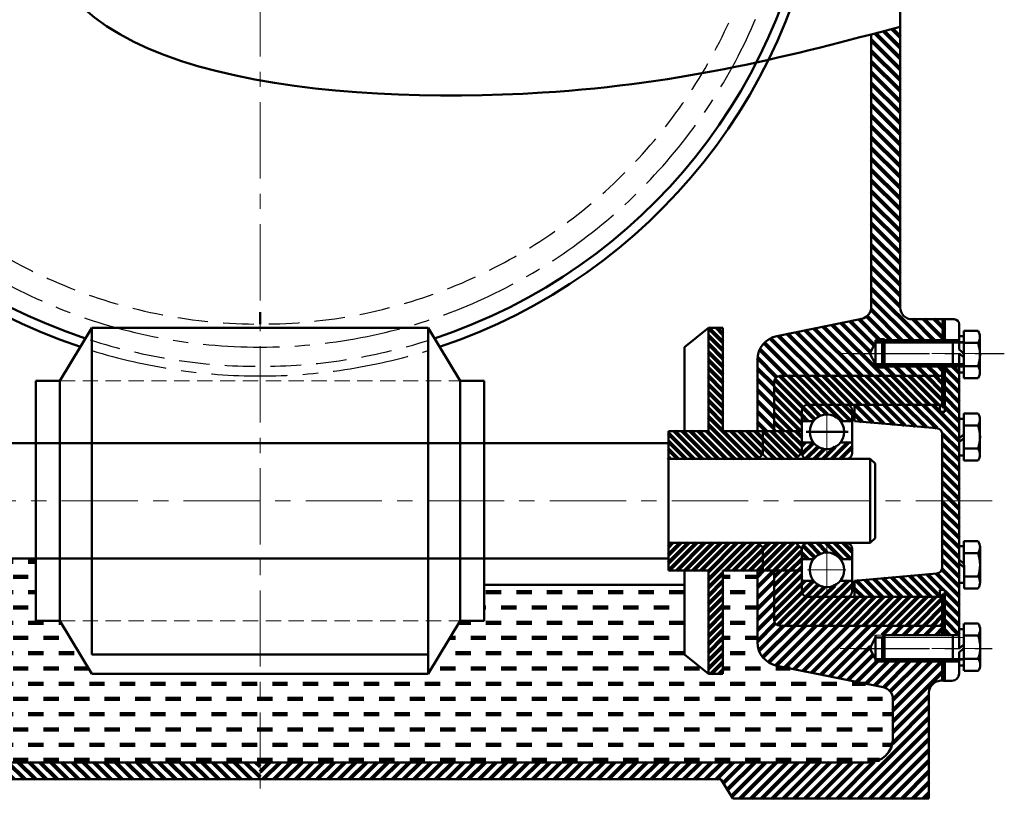
# Model space of a CAD drawing. Units: millimetres. Extents: x -3578 to 11047, y -824 to 1939.
# Drawn here: x 2086 to 2495, y 807 to 1134 of the extents above; entities that cross this region are included whole.
import ezdxf

# ---------------------------------------------------------------- set-up
doc = ezdxf.new("R2010")
doc.units = ezdxf.units.MM
for name, pattern in [('CENTER', [50.8, 31.75, -6.35, 6.35, -6.35]), ('DASHED', [19.05, 12.7, -6.35]), ('HIDDEN', [9.525, 6.35, -3.175])]:
    doc.linetypes.add(name, pattern=pattern)
for name, color, linetype, lineweight in [('catdemo', 6, 'Continuous', 9), ('cb', 7, 'Continuous', 50), ('duongcoban', 7, 'Continuous', 50), ('duongcobandemo', 7, 'Continuous', 50), ('duongmanh', 3, 'Continuous', 13), ('khuat', 5, 'DASHED', 30), ('khuat1', 2, 'HIDDEN', 13), ('tam', 1, 'CENTER', 30), ('tamdemo', 1, 'CENTER', 15)]:
    doc.layers.add(name, color=color, linetype=linetype, lineweight=lineweight)

msp = doc.modelspace()

# ---------------------------------------------------------------- hatches: boundary and pattern name
at = {"layer": 'catdemo', "lineweight": 120}
h = msp.add_hatch(dxfattribs=at)
h.set_pattern_fill('ANSI31', color=256, angle=90, style=0)
edge = h.paths.add_edge_path()
edge.add_line((2441.79, 999.27), (2441.79, 1000.27))
edge.add_line((2441.79, 1000.27), (2445.6, 1000.27))
edge.add_line((2445.6, 1000.27), (2449.41, 1000.27))
edge.add_line((2449.41, 1000.27), (2470.6, 1000.27))
edge.add_line((2470.6, 1000.27), (2470.6, 1008.96))
edge.add_line((2470.6, 1008.96), (2469.6, 1008.96))
edge.add_line((2469.6, 1008.96), (2457.05, 1008.96))
edge.add_arc((2457.05, 1013.96), 5, 180, 270, ccw=False)
edge.add_line((2452.05, 1013.96), (2452.05, 1130.75))
edge.add_spline(control_points=[(2452.05, 1130.75), (2448.06, 1129.69), (2444.06, 1128.63), (2440.05, 1127.58)], knot_values=[681.438053, 681.438053, 681.438053, 681.438053, 695.015851, 695.015851, 695.015851, 695.015851], degree=3, periodic=0)
edge.add_line((2440.05, 1127.58), (2440.05, 1014.07))
edge.add_arc((2435.05, 1014.07), 5, -78.5392, 0, ccw=False)
edge.add_line((2436.05, 1009.17), (2400.7, 1002))
edge.add_arc((2402.68, 992.2), 10, 101.4608, 180)
edge.add_line((2392.68, 992.2), (2392.68, 973.37))
edge.add_line((2392.68, 973.37), (2392.68, 962.37))
edge.add_line((2392.68, 962.37), (2399.6, 962.37))
edge.add_line((2399.6, 962.37), (2399.6, 982.87))
edge.add_arc((2402.1, 982.87), 2.5, 90, 180, ccw=False)
edge.add_line((2402.1, 985.37), (2469.6, 985.37))
edge.add_line((2469.6, 985.37), (2469.6, 989.27))
edge.add_line((2469.6, 989.27), (2449.41, 989.27))
edge.add_line((2449.41, 989.27), (2445.6, 989.27))
edge.add_line((2445.6, 989.27), (2441.79, 989.27))
edge.add_line((2441.79, 989.27), (2441.79, 990.27))
edge.add_line((2441.79, 990.27), (2439.38, 994.77))
edge.add_line((2439.38, 994.77), (2441.79, 999.27))
h = msp.add_hatch(dxfattribs=at)
h.set_pattern_fill('ANSI31', color=256, scale=0.75, angle=90, style=0)
h.paths.add_polyline_path([(2394.94, 962.37), (2378.27, 962.37), (2378.27, 1005.37), (2372.27, 1005.37), (2372.27, 962.37), (2355.6, 962.37), (2355.6, 957.37), (2355.6, 950.87), (2393, 950.87), (2394.94, 952.82)])
h = msp.add_hatch(dxfattribs=at)
h.set_pattern_fill('ANSI31', color=256, scale=0.9, angle=90, style=0)
h.paths.add_polyline_path([(2476.6, 989.27), (2470.6, 989.27), (2470.6, 970.37), (2468.6, 970.37), (2468.6, 973.37), (2433.1, 973.37), (2433.1, 966.62), (2467.32, 963.61, -0.388747), (2469.6, 961.12), (2469.6, 933.37), (2476.6, 933.37)])
h = msp.add_hatch(dxfattribs=at)
h.set_pattern_fill('ANSI31', color=256, scale=0.8, angle=90, style=0)
h.paths.add_polyline_path([(2469.6, 985.37), (2402.1, 985.37, 0.414214), (2399.6, 982.87), (2399.6, 962.37), (2411.1, 962.37), (2411.1, 970.87, -0.414214), (2413.6, 973.37), (2429.6, 973.37), (2469.6, 973.37)])
h = msp.add_hatch(dxfattribs=at)
h.set_pattern_fill('ANSI31', color=256, scale=0.8, angle=90, style=0)
h.paths.add_polyline_path([(2432.1, 970.87, 0.414214), (2429.6, 973.37), (2413.6, 973.37, 0.414214), (2411.1, 970.87), (2411.1, 966.62), (2415.98, 966.62, -0.480384), (2427.22, 966.62), (2432.1, 966.62)])
h = msp.add_hatch(dxfattribs=at)
h.set_pattern_fill('ANSI31', color=256, scale=0.75, angle=90, style=0)
h.paths.add_polyline_path([(2411.1, 962.37), (2394.94, 962.37), (2394.94, 952.82), (2396.89, 950.87), (2408.6, 950.87), (2411.1, 953.37)])
h = msp.add_hatch(dxfattribs=at)
h.set_pattern_fill('ANSI31', color=256, scale=0.8, style=0)
h.paths.add_polyline_path([(2421.6, 954.92, -0.227735), (2415.98, 957.62), (2411.1, 957.62), (2411.1, 953.37, 0.414214), (2413.6, 950.87), (2421.6, 950.87)])
h = msp.add_hatch(dxfattribs=at)
h.set_pattern_fill('ANSI31', color=256, scale=0.8, style=0)
h.paths.add_polyline_path([(2432.1, 953.37), (2432.1, 957.62), (2427.22, 957.62, -0.227735), (2421.6, 954.92), (2421.6, 950.87), (2429.6, 950.87, 0.414214)])
h = msp.add_hatch(dxfattribs=at)
h.set_pattern_fill('ANSI31', color=256, scale=0.9, angle=90, style=0)
h.paths.add_polyline_path([(2476.6, 933.37), (2469.6, 933.37), (2469.6, 905.62, -0.388747), (2467.32, 903.13), (2433.1, 900.12), (2433.1, 893.37), (2468.6, 893.37), (2468.6, 896.37), (2470.6, 896.37), (2470.6, 877.48), (2476.6, 877.48)])
h = msp.add_hatch(dxfattribs=at)
h.set_pattern_fill('DASH', color=256, scale=2, style=0)
h.paths.add_polyline_path([(2185.6, 861.37), (2115.6, 861.37), (2102.27, 883.37), (2092.27, 883.37), (2092.27, 909.37), (2015.6, 909.37), (2015.6, 915.87), (1982.6, 915.87), (1982.6, 898.37), (1985.85, 898.37, -0.414214), (1990.85, 893.37), (1990.85, 883.37), (1988.85, 881.37), (1966.15, 881.37), (1966.15, 867.61, -0.387902), (1957.06, 857.65), (1926.7, 854.89, 0.387902), (1922.15, 849.91), (1922.15, 841.48), (1922.15, 834.48, 0.414214), (1932.15, 824.48), (2185.6, 824.48)])
h = msp.add_hatch(dxfattribs=at)
h.set_pattern_fill('ANSI31', color=256, scale=0.75, style=0)
h.paths.add_polyline_path([(2393, 915.87), (2355.6, 915.87), (2355.6, 909.37), (2355.6, 904.37), (2372.27, 904.37), (2372.27, 861.37), (2378.27, 861.37), (2378.27, 904.37), (2394.94, 904.37), (2394.94, 913.93)])
h = msp.add_hatch(dxfattribs=at)
h.set_pattern_fill('ANSI31', color=256, scale=0.75, style=0)
h.paths.add_polyline_path([(2411.1, 913.37), (2408.6, 915.87), (2396.89, 915.87), (2394.94, 913.93), (2394.94, 904.37), (2411.1, 904.37)])
h = msp.add_hatch(dxfattribs=at)
h.set_pattern_fill('ANSI31', color=256, scale=0.8, angle=90, style=0)
h.paths.add_polyline_path([(2421.6, 915.87), (2413.6, 915.87, 0.414214), (2411.1, 913.37), (2411.1, 909.12), (2415.98, 909.12, -0.227735), (2421.6, 911.82)])
h = msp.add_hatch(dxfattribs=at)
h.set_pattern_fill('ANSI31', color=256, scale=0.8, angle=90, style=0)
h.paths.add_polyline_path([(2429.6, 915.87), (2421.6, 915.87), (2421.6, 911.82, -0.227735), (2427.22, 909.12), (2432.1, 909.12), (2432.1, 913.37, 0.414214)])
h = msp.add_hatch(dxfattribs=at)
h.set_pattern_fill('DASH', color=256, scale=2, style=0)
h.paths.add_polyline_path([(2449.05, 850.86, 0.356768), (2445.05, 855.76), (2400.7, 864.75, -0.356768), (2392.68, 874.55), (2392.68, 904.37), (2378.27, 904.37), (2378.27, 861.37), (2372.27, 861.37), (2362.27, 869.37), (2362.27, 898.37), (2278.93, 898.37), (2278.93, 883.37), (2268.93, 883.37), (2255.6, 861.37), (2185.6, 861.37), (2185.6, 824.48), (2192.75, 824.48), (2439.05, 824.48, 0.414214), (2449.05, 834.48), (2449.05, 841.48)])
h = msp.add_hatch(dxfattribs=at)
h.set_pattern_fill('ANSI31', color=256, style=0)
h.paths.add_polyline_path([(2464.05, 853.37, -0.441668), (2469.6, 858.53), (2469.6, 866.48), (2445.6, 866.48), (2441.79, 866.48), (2441.79, 867.48), (2439.42, 871.9), (2439.33, 871.9), (2441.79, 876.48), (2441.79, 877.48), (2445.6, 877.48), (2469.6, 877.48), (2469.6, 881.37), (2402.1, 881.37, -0.414214), (2399.6, 883.87), (2399.6, 893.37), (2399.6, 904.37), (2392.68, 904.37), (2392.68, 874.55, 0.356768), (2400.7, 864.75), (2445.05, 855.76, -0.356768), (2449.05, 850.86), (2449.05, 841.48), (2449.05, 834.48, -0.414214), (2439.05, 824.48), (2192.75, 824.48), (2185.6, 824.48), (2185.6, 817.48), (2377.35, 817.48), (2382.35, 809.48), (2464.05, 809.48)])
h = msp.add_hatch(dxfattribs=at)
h.set_pattern_fill('ANSI31', color=256, scale=0.8, style=0)
h.paths.add_polyline_path([(2469.6, 893.37), (2468.6, 893.37), (2429.6, 893.37), (2413.6, 893.37, -0.414214), (2411.1, 895.87), (2411.1, 904.37), (2399.6, 904.37), (2399.6, 893.37), (2399.6, 883.87, 0.414214), (2402.1, 881.37), (2469.6, 881.37)])
h = msp.add_hatch(dxfattribs=at)
h.set_pattern_fill('ANSI31', color=256, scale=0.8, style=0)
h.paths.add_polyline_path([(2432.1, 895.87), (2432.1, 900.12), (2427.22, 900.12, -0.480384), (2415.98, 900.12), (2411.1, 900.12), (2411.1, 895.87, 0.414214), (2413.6, 893.37), (2429.6, 893.37, 0.414214)])
h = msp.add_hatch(dxfattribs=at)
h.set_pattern_fill('ANSI31', color=256, angle=90, style=0)
h.paths.add_polyline_path([(1993.85, 817.48), (2185.6, 817.48), (2185.6, 824.48), (1932.15, 824.48, -0.414214), (1922.15, 834.48), (1922.15, 841.48), (1922.15, 849.91, -0.387902), (1926.7, 854.89), (1957.06, 857.65, 0.387902), (1966.15, 867.61), (1966.15, 881.37), (1902.65, 881.37), (1901.15, 881.37), (1901.15, 877.48), (1934.19, 877.48), (1938, 877.48), (1938, 876.48), (1940.47, 871.89), (1940.38, 871.89), (1938, 867.48), (1938, 866.48), (1934.19, 866.48), (1904.19, 866.48), (1901.15, 866.48), (1901.15, 858.48), (1902.15, 858.48, -0.414214), (1907.15, 853.48), (1907.15, 809.48), (1988.85, 809.48)])
at = {"layer": 'duongcoban'}
h = msp.add_hatch(dxfattribs=at)
h.set_pattern_fill('ANSI31', color=256, scale=0.05, style=0)
h.paths.add_polyline_path([(2470.6, 894.37), (2469.6, 894.37), (2469.6, 893.37), (2469.6, 881.37), (2469.6, 877.48), (2470.6, 877.48)])
at = {"layer": 'duongcobandemo'}
h = msp.add_hatch(dxfattribs=at)
h.set_pattern_fill('ANSI31', color=256, scale=0.05, style=0)
h.paths.add_polyline_path([(2470.6, 1008.96), (2469.6, 1008.96), (2469.6, 1000.27), (2470.6, 1000.27)])
h = msp.add_hatch(dxfattribs=at)
h.set_pattern_fill('ANSI31', color=256, scale=0.05, style=0)
h.paths.add_polyline_path([(2470.6, 989.27), (2469.6, 989.27), (2469.6, 973.37), (2469.6, 972.37), (2470.6, 972.37)])
h = msp.add_hatch(dxfattribs=at)
h.set_pattern_fill('ANSI31', color=256, scale=0.05, style=0)
h.paths.add_polyline_path([(2470.6, 866.48), (2470.05, 866.48), (2469.6, 866.48), (2469.6, 858.53, -0.022129), (2470.05, 858.48), (2470.6, 858.48)])

# ---------------------------------------------------------------- linework, layer by layer
at = {"layer": 'catdemo', "lineweight": 120}
for p, q in [((2441.79, 1000.27), (2445.6, 1000.27)), ((2441.79, 989.27), (2445.6, 989.27))]:
    msp.add_line(p, q, dxfattribs=at)
at = {"layer": 'cb'}
for p, q in [((2445.6, 990.27), (2441.79, 990.27)), ((2445.6, 989.27), (2444.6, 990.27)), ((2415.98, 957.62), (2411.1, 957.62)), ((2421.6, 950.87), (2429.6, 950.87)), ((2469.6, 893.37), (2468.6, 893.37)), ((2092.27, 883.37), (2102.27, 883.37)), ((2469.6, 881.37), (2469.6, 877.48)), ((2445.6, 866.48), (2441.79, 866.48))]:
    msp.add_line(p, q, dxfattribs=at)
msp.add_arc((2480.99, 1001.6), 4.3, 324.6467, 35.3533, dxfattribs=at)
at = {"layer": 'duongcoban'}
msp.add_line((2185.6, 1006.97), (2185.6, 1011.97), dxfattribs=at)
msp.add_arc((2435.05, 1014.07), 5, 281.4608, 0, dxfattribs=at)
msp.add_spline([(2167.6, 1489.37), (2104.55, 1221.37), (2095.19, 1173.47), (2303.18, 1103.31), (2452.05, 1130.75)], degree=3, dxfattribs=at)
at = {"layer": 'duongcobandemo'}
for p, q in [((2452.05, 1013.96), (2452.05, 1194.37)), ((2440.05, 1014.07), (2440.05, 1127.58)), ((2400.7, 1002), (2436.05, 1009.17)), ((2457.05, 1008.96), (2469.6, 1008.96)), ((2469.6, 1008.96), (2470.6, 1008.96)), ((2470.6, 1008.96), (2470.6, 1000.27)), ((2470.6, 1008.96), (2474.6, 1008.96)), ((2115.6, 1005.37), (2102.27, 983.37)), ((2185.6, 1005.37), (2115.6, 1005.37)), ((2115.6, 1005.37), (2115.6, 995.99)), ((2255.6, 1005.37), (2185.6, 1005.37)), ((2255.6, 861.37), (2255.6, 1005.37)), ((2255.6, 1005.37), (2268.93, 983.37)), ((2372.27, 1005.37), (2362.27, 997.37)), ((2372.27, 1005.37), (2372.27, 962.37)), ((2372.27, 1005.37), (2378.27, 1005.37)), ((2378.27, 1005.37), (2378.27, 962.37)), ((2476.6, 1001.96), (2476.6, 1006.96)), ((2441.79, 989.27), (2441.79, 1000.27)), ((2445.6, 1000.27), (2444.6, 999.27)), ((2449.41, 1000.27), (2445.6, 1000.27)), ((2445.6, 1000.27), (2445.6, 989.27)), ((2476.6, 1001.96), (2476.6, 996.36)), ((2476.6, 1001.96), (2478.6, 1001.96)), ((2478.6, 1004.09), (2478.6, 984.45)), ((2484.5, 1004.09), (2478.6, 1004.09)), ((2485.29, 986.94), (2485.29, 1001.6)), ((2115.6, 997.37), (2115.6, 869.37)), ((2255.6, 869.37), (2255.6, 997.37)), ((2362.27, 962.37), (2362.27, 997.37)), ((2441.79, 999.27), (2439.38, 994.77)), ((2449.41, 999.27), (2441.79, 999.27)), ((2445.6, 999.27), (2441.79, 999.27)), ((2444.6, 999.27), (2444.6, 990.27)), ((2476.6, 999.46), (2478.6, 999.46)), ((2478.6, 994.77), (2476.6, 996.36)), ((2478.6, 999.11), (2484.5, 999.11)), ((2392.68, 973.37), (2392.68, 992.2)), ((2441.79, 990.27), (2439.38, 994.77)), ((2476.6, 994.77), (2476.6, 986.76)), ((2478.6, 993.18), (2476.6, 994.77)), ((2449.41, 990.27), (2441.79, 990.27)), ((2449.41, 989.27), (2445.6, 989.27)), ((2469.6, 973.37), (2469.6, 989.27)), ((2470.6, 970.37), (2470.6, 989.27)), ((2476.6, 989.27), (2476.6, 933.37)), ((2478.6, 989.43), (2484.5, 989.43)), ((2469.6, 985.37), (2402.1, 985.37)), ((2476.6, 986.76), (2478.6, 986.76)), ((2484.5, 984.45), (2478.6, 984.45)), ((2102.27, 983.37), (2092.27, 983.37)), ((2092.27, 983.37), (2092.27, 883.37)), ((2102.27, 983.37), (2102.27, 883.37)), ((2268.93, 983.37), (2268.93, 883.37)), ((2268.93, 983.37), (2278.93, 983.37)), ((2278.93, 983.37), (2278.93, 883.37)), ((2399.6, 982.87), (2399.6, 962.37)), ((2392.68, 973.37), (2392.68, 962.37)), ((2429.6, 973.37), (2413.6, 973.37)), ((2413.6, 973.37), (2429.6, 973.37)), ((2429.6, 973.37), (2469.6, 973.37)), ((2433.1, 966.62), (2433.1, 973.37)), ((2469.6, 973.37), (2468.6, 973.37)), ((2468.6, 973.37), (2468.6, 970.37)), ((2469.6, 973.37), (2469.6, 972.37)), ((2469.6, 972.37), (2470.6, 972.37)), ((2411.1, 970.87), (2411.1, 953.37)), ((2411.1, 953.37), (2411.1, 970.87)), ((2432.1, 953.37), (2432.1, 970.87)), ((2432.1, 970.87), (2432.1, 953.37)), ((2468.6, 970.37), (2470.6, 970.37)), ((2476.6, 967.46), (2478.6, 967.46)), ((2476.6, 967.46), (2476.6, 952.26)), ((2478.6, 950.13), (2478.6, 969.77)), ((2484.5, 969.77), (2478.6, 969.77)), ((2485.29, 967.28), (2485.29, 952.62)), ((2415.98, 966.62), (2411.1, 966.62)), ((2411.1, 966.62), (2415.98, 966.62)), ((2432.1, 966.62), (2427.22, 966.62)), ((2427.22, 966.62), (2432.1, 966.62)), ((2433.1, 966.62), (2467.32, 963.61)), ((2484.5, 964.79), (2478.6, 964.79)), ((2372.27, 962.37), (2355.6, 962.37)), ((2355.6, 962.37), (2355.6, 957.37)), ((2378.27, 962.37), (2411.1, 962.37)), ((2394.94, 962.37), (2394.94, 952.82)), ((2430.36, 962.12), (2412.95, 962.12)), ((2469.6, 961.12), (2469.6, 933.37)), ((2478.6, 961.04), (2476.6, 959.45)), ((2478.6, 959.45), (2476.6, 957.86)), ((2185.6, 957.37), (2015.6, 957.37)), ((2185.6, 957.37), (2355.6, 957.37)), ((2255.6, 957.37), (2355.6, 957.37)), ((2355.6, 957.37), (2355.6, 950.87)), ((2432.1, 957.62), (2427.22, 957.62)), ((2478.6, 955.11), (2484.5, 955.11)), ((2355.6, 950.87), (2413.6, 950.87)), ((2355.6, 950.87), (2355.6, 915.87)), ((2394.94, 952.82), (2393, 950.87)), ((2394.94, 952.82), (2396.89, 950.87)), ((2411.1, 953.37), (2408.6, 950.87)), ((2413.6, 950.87), (2421.6, 950.87)), ((2421.6, 950.87), (2413.6, 950.87)), ((2421.6, 950.87), (2439.6, 950.87)), ((2439.6, 950.87), (2439.6, 915.87)), ((2439.6, 950.87), (2441.6, 948.87)), ((2476.6, 952.26), (2478.6, 952.26)), ((2441.6, 948.87), (2441.6, 917.87)), ((2484.5, 950.13), (2478.6, 950.13)), ((2469.6, 905.62), (2469.6, 933.37)), ((2476.6, 877.48), (2476.6, 933.37)), ((2355.6, 909.37), (2355.6, 915.87)), ((2355.6, 915.87), (2413.6, 915.87)), ((2394.94, 913.93), (2393, 915.87)), ((2394.94, 913.93), (2396.89, 915.87)), ((2411.1, 913.37), (2408.6, 915.87)), ((2421.6, 915.87), (2413.6, 915.87)), ((2421.6, 915.87), (2429.6, 915.87)), ((2439.6, 915.87), (2421.6, 915.87)), ((2439.6, 915.87), (2441.6, 917.87)), ((2476.62, 914.46), (2478.62, 914.46)), ((2476.62, 914.46), (2476.63, 899.26)), ((2478.63, 916.6), (2478.65, 896.96)), ((2484.52, 916.6), (2478.63, 916.6)), ((2485.33, 899.45), (2485.32, 914.11)), ((2394.94, 904.37), (2394.94, 913.93)), ((2411.1, 913.37), (2411.1, 895.87)), ((2432.1, 895.87), (2432.1, 913.37)), ((2478.63, 911.62), (2484.52, 911.62)), ((2015.6, 909.37), (2185.6, 909.37)), ((2185.6, 909.37), (2355.6, 909.37)), ((2255.6, 909.37), (2355.6, 909.37)), ((2355.6, 904.37), (2355.6, 909.37)), ((2415.98, 909.12), (2411.1, 909.12)), ((2432.1, 909.12), (2427.22, 909.12)), ((2478.6, 907.3), (2476.6, 908.89)), ((2478.6, 905.71), (2476.6, 907.3)), ((2372.27, 904.37), (2355.6, 904.37)), ((2362.27, 904.37), (2362.27, 869.37)), ((2372.27, 861.37), (2372.27, 904.37)), ((2378.27, 904.37), (2411.1, 904.37)), ((2378.27, 861.37), (2378.27, 904.37)), ((2392.68, 904.37), (2392.68, 874.55)), ((2399.6, 893.37), (2399.6, 904.37)), ((2433.1, 900.12), (2467.32, 903.13)), ((2484.53, 901.94), (2478.64, 901.94)), ((2278.93, 898.37), (2362.27, 898.37)), ((2415.98, 900.12), (2411.1, 900.12)), ((2411.1, 900.12), (2415.98, 900.12)), ((2432.1, 900.12), (2427.22, 900.12)), ((2427.22, 900.12), (2432.1, 900.12)), ((2433.1, 900.12), (2433.1, 893.37)), ((2476.63, 899.26), (2478.63, 899.26)), ((2468.6, 893.37), (2468.6, 896.37)), ((2468.6, 896.37), (2470.6, 896.37)), ((2469.6, 893.37), (2469.6, 894.37)), ((2469.6, 894.37), (2470.6, 894.37)), ((2470.6, 896.37), (2470.6, 877.48)), ((2484.54, 896.96), (2478.65, 896.96)), ((2399.6, 893.37), (2399.6, 883.87)), ((2413.6, 893.37), (2429.6, 893.37)), ((2429.6, 893.37), (2469.6, 893.37)), ((2469.6, 893.37), (2469.6, 881.37)), ((2115.6, 861.37), (2102.27, 883.37)), ((2255.6, 861.37), (2268.93, 883.37)), ((2278.93, 883.37), (2268.93, 883.37)), ((2469.6, 881.37), (2402.1, 881.37)), ((2478.6, 862.66), (2478.6, 882.3)), ((2484.55, 882.28), (2478.66, 882.28)), ((2441.79, 877.48), (2441.79, 866.48)), ((2445.6, 877.48), (2444.6, 876.48)), ((2445.6, 866.48), (2445.6, 877.48)), ((2469.6, 877.48), (2476.6, 877.48)), ((2476.6, 871.98), (2476.6, 879.98)), ((2476.6, 879.98), (2478.6, 879.98)), ((2478.67, 877.29), (2484.56, 877.3)), ((2485.35, 879.79), (2485.36, 865.13)), ((2441.79, 876.48), (2439.38, 871.98)), ((2444.6, 876.48), (2441.79, 876.48)), ((2444.6, 867.48), (2444.6, 876.48)), ((2478.6, 873.57), (2476.6, 871.98)), ((2115.6, 869.37), (2255.6, 869.37)), ((2372.27, 861.37), (2362.27, 869.37)), ((2441.79, 867.48), (2439.38, 871.98)), ((2478.6, 871.98), (2476.6, 870.38)), ((2476.6, 864.78), (2476.6, 870.38)), ((2444.6, 867.48), (2441.79, 867.48)), ((2445.6, 866.48), (2444.6, 867.48)), ((2469.6, 866.48), (2469.6, 858.48)), ((2470.05, 866.48), (2476.6, 866.48)), ((2470.6, 866.48), (2470.6, 858.48)), ((2476.6, 867.28), (2478.6, 867.28)), ((2478.67, 867.62), (2484.57, 867.62)), ((2115.6, 861.37), (2255.6, 861.37)), ((2372.27, 861.37), (2378.27, 861.37)), ((2400.7, 864.75), (2445.05, 855.76)), ((2476.6, 864.78), (2478.6, 864.78)), ((2476.6, 864.78), (2476.6, 861.48)), ((2484.57, 862.64), (2478.68, 862.63)), ((2470.05, 858.48), (2473.6, 858.48)), ((2464.05, 853.48), (2464.05, 809.48)), ((2449.05, 841.48), (2449.05, 850.86)), ((2449.05, 841.48), (2449.05, 834.48)), ((1932.15, 824.48), (2192.75, 824.48)), ((2439.05, 824.48), (2192.75, 824.48)), ((1993.85, 817.48), (2185.6, 817.48)), ((2377.35, 817.48), (2185.6, 817.48)), ((2382.35, 809.48), (2377.35, 817.48)), ((2464.05, 809.48), (2382.35, 809.48))]:
    msp.add_line(p, q, dxfattribs=at)
at = {"layer": 'duongcobandemo', "linetype": 'Continuous', "ltscale": 0.7}
for p, q in [((2449.41, 1000.27), (2476.6, 1000.27)), ((2449.41, 999.27), (2478.6, 999.27)), ((2449.41, 990.27), (2478.6, 990.27)), ((2449.41, 989.27), (2478.6, 989.27)), ((2445.6, 877.48), (2469.6, 877.48)), ((2445.6, 866.48), (2470.05, 866.48))]:
    msp.add_line(p, q, dxfattribs=at)
at = {"layer": 'duongcobandemo', "linetype": 'Continuous', "ltscale": 0.1}
for p, q in [((2473.92, 1000.27), (2473.92, 989.27)), ((2473.92, 866.48), (2473.92, 877.48))]:
    msp.add_line(p, q, dxfattribs=at)
at = {"layer": 'duongcobandemo', "linetype": 'Continuous', "ltscale": 0.3}
msp.add_line((2444.6, 867.48), (2478.6, 867.48), dxfattribs=at)
at = {"layer": 'duongcobandemo'}
for centre in [(2421.6, 962.12), (2421.6, 962.12), (2421.6, 904.62), (2421.6, 904.62)]:
    msp.add_circle(centre, 7.2, dxfattribs=at)
for centre, radius, start, end in [((2185.6, 1221.37), 236, 185.3489, 251.533), ((2185.6, 1221.37), 232, 185.4414, 251.7566), ((2185.6, 1221.37), 232, 288.2434, 354.5586), ((2185.6, 1221.37), 236, 288.467, 354.6511), ((2457.05, 1013.96), 5, 180, 270), ((2474.6, 1006.96), 2, 0, 90), ((2402.68, 992.2), 10, 101.4608, 180), ((2470.3, 994.27), 15, 341.1769, 18.8231), ((2480.99, 986.94), 4.3, 324.6467, 35.3533), ((2402.1, 982.87), 2.5, 90, 180), ((2413.6, 970.87), 2.5, 90, 180), ((2413.6, 970.87), 2.5, 90, 180), ((2429.6, 970.87), 2.5, 0, 90), ((2429.6, 970.87), 2.5, 0, 90), ((2480.99, 967.28), 4.3, 324.6467, 35.3533), ((2467.1, 961.12), 2.5, 0, 84.9737), ((2470.3, 959.95), 15, 341.1769, 18.8231), ((2480.99, 952.62), 4.3, 324.6467, 35.3533), ((2413.6, 953.37), 2.5, 180, 270), ((2413.6, 953.37), 2.5, 180, 270), ((2429.6, 953.37), 2.5, 270, 0), ((2429.6, 953.37), 2.5, 270, 0), ((2413.6, 913.37), 2.5, 90, 180), ((2429.6, 913.37), 2.5, 0, 90), ((2481.01, 914.11), 4.3, 324.7029, 35.4095), ((2470.33, 906.77), 15, 341.2331, 18.8793), ((2467.1, 905.62), 2.5, 275.0263, 0), ((2481.03, 899.45), 4.3, 324.7029, 35.4095), ((2413.6, 895.87), 2.5, 180, 270), ((2429.6, 895.87), 2.5, 270, 0), ((2402.1, 883.87), 2.5, 180, 270), ((2481.05, 879.79), 4.3, 324.7029, 35.4095), ((2470.36, 872.45), 15, 341.2331, 18.8793), ((2402.68, 874.55), 10, 180, 258.5392), ((2481.06, 865.13), 4.3, 324.7029, 35.4095), ((2473.6, 861.48), 3, 270, 0), ((2469.18, 853.42), 5.13, 80.2002, 179.411), ((2444.05, 850.86), 5, 0, 78.5392), ((2439.05, 834.48), 10, 270, 0)]:
    msp.add_arc(centre, radius, start, end, dxfattribs=at)
at = {"layer": 'duongmanh', "linetype": 'Continuous', "ltscale": 0.3}
for p, q in [((2445.6, 877.48), (2441.79, 877.48)), ((2444.6, 876.48), (2478.6, 876.48)), ((2445.6, 866.48), (2441.79, 866.48))]:
    msp.add_line(p, q, dxfattribs=at)
at = {"layer": 'khuat'}
for radius, start, end in [(214.4, 97.9171, 354.1104), (232, 252.2643, 287.5612)]:
    msp.add_arc((2185.6, 1221.37), radius, start, end, dxfattribs=at)
at = {"layer": 'khuat1'}
for p, q in [((2102.27, 983.37), (2268.93, 983.37)), ((2102.27, 883.37), (2268.93, 883.37))]:
    msp.add_line(p, q, dxfattribs=at)
at = {"layer": 'tam'}
for p, q in [((2432.49, 994.77), (2495.42, 994.77)), ((2432.49, 871.98), (2490.36, 871.98))]:
    msp.add_line(p, q, dxfattribs=at)
for radius, start, end in [(224, 185.9919, 354.0081), (236, 252.7459, 287.2541)]:
    msp.add_arc((2185.6, 1221.37), radius, start, end, dxfattribs=at)
at = {"layer": 'tamdemo'}
for p, q in [((2185.6, 1556.53), (2185.6, 807.48)), ((2427.13, 994.77), (2490.36, 994.77)), ((2421.6, 950.87), (2421.6, 970.08)), ((2421.6, 950.87), (2421.6, 970.08)), ((2490.36, 933.37), (1824.11, 933.37)), ((2421.6, 915.87), (2421.6, 904.62)), ((2421.6, 915.87), (2421.6, 895.65)), ((2413.54, 904.62), (2429.43, 904.62)), ((2427.13, 871.98), (2490.36, 871.98))]:
    msp.add_line(p, q, dxfattribs=at)

doc.saveas('drawing.dxf')
